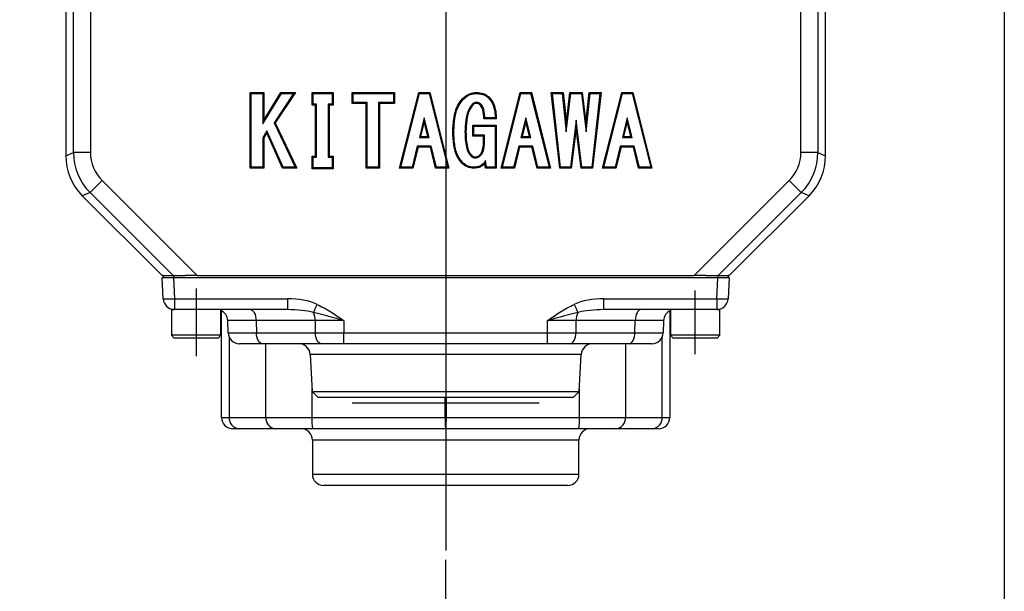
# Model space of a CAD drawing. Extents: x 3 to 990, y 3 to 724.
# Drawn here: x 154 to 327, y 257 to 358 of the extents above; entities that cross this region are included whole.
import ezdxf

# ---------------------------------------------------------------- set-up
doc = ezdxf.new("R2010")
doc.units = 0
doc.header["$LTSCALE"] = 1.666667
doc.linetypes.add('CENTERX2', pattern=[20.32, 12.7, -2.54, 2.54, -2.54])
doc.layers.get('0').update_dxf_attribs({"linetype": 'CONTINUOUS'})
doc.styles.add('SLDTEXTSTYLE0', font='TXT', dxfattribs={"width": 0.7, "bigfont": 'bigfont'})
doc.dimstyles.new('SLDDIMSTYLE0', dxfattribs={"dimtxt": 5.833333, "dimasz": 3.333333, "dimexe": 0, "dimexo": 0.0625, "dimgap": 1.458333, "dimtad": 3, "dimdec": 3, "dimrnd": 1e-09, "dimzin": 12, "dimtxsty": 'SLDTEXTSTYLE0', "dimblk1": 'OPEN30', "dimblk2": 'OPEN30', "dimsah": 1, "dimcen": 0.09, "dimazin": 3, "dimtfac": 1, "dimtdec": 3, "dimtofl": 0, "dimtmove": 0, "dimatfit": 3, "dimtolj": 1, "dimtzin": 12})

# ---------------------------------------------------------------- blocks, each defined once
blk = doc.blocks.new('_OPEN30')
at = {"color": 0, "linetype": 'BYBLOCK'}
for p, q in [((-1, 0.267949), (0, 0)), ((0, 0), (-1, -0.267949)), ((0, 0), (-1, 0))]:
    blk.add_line(p, q, dxfattribs=at)
blk = doc.blocks.new('_D_2')
at = {"color": 7, "linetype": 'CONTINUOUS'}
for p, q in [((130.22, 411.39), (130.22, 235.93)), ((228.72, 262.68), (228.72, 235.93)), ((130.22, 237.59), (228.72, 237.59))]:
    blk.add_line(p, q, dxfattribs=at)
at = {"color": 7, "linetype": 'CONTINUOUS', "xscale": 3.3333333333, "yscale": 3.3333333333, "rotation": 180}
blk.add_blockref('_OPEN30', (130.22, 237.59, -120.07), dxfattribs=at)
at = {"color": 7, "linetype": 'CONTINUOUS', "xscale": 3.3333333333, "yscale": 3.3333333333}
blk.add_blockref('_OPEN30', (228.72, 237.59, -120.07), dxfattribs=at)
at = {"color": 7, "linetype": 'CONTINUOUS', "insert": (172.68, 245.11), "char_height": 5.833, "attachment_point": 1, "style": 'SLDTEXTSTYLE0'}
blk.add_mtext('98.5', dxfattribs=at)
blk = doc.blocks.new('_D_3')
at = {"color": 7, "linetype": 'CONTINUOUS'}
for p, q in [((327.22, 411.39), (327.22, 235.93)), ((228.72, 262.68), (228.72, 235.93)), ((327.22, 237.59), (228.72, 237.59))]:
    blk.add_line(p, q, dxfattribs=at)
at = {"color": 7, "linetype": 'CONTINUOUS', "xscale": 3.3333333333, "yscale": 3.3333333333, "rotation": 180}
blk.add_blockref('_OPEN30', (228.72, 237.59, -120.07), dxfattribs=at)
at = {"color": 7, "linetype": 'CONTINUOUS', "xscale": 3.3333333333, "yscale": 3.3333333333}
blk.add_blockref('_OPEN30', (327.22, 237.59, -120.07), dxfattribs=at)
at = {"color": 7, "linetype": 'CONTINUOUS', "insert": (271.18, 245.11), "char_height": 5.833, "attachment_point": 1, "style": 'SLDTEXTSTYLE0'}
blk.add_mtext('98.5', dxfattribs=at)
blk = doc.blocks.new('SW_CENTERMARKSYMBOL_2')
at = {"color": 0, "linetype": 'CONTINUOUS'}
blk.add_line((0, -4), (0, -186.45), dxfattribs=at)

msp = doc.modelspace()

# ---------------------------------------------------------------- linework, layer by layer
at = {"color": 7, "linetype": 'CONTINUOUS'}
for p, q in [((161.724896, 390.993255), (161.724896, 333.942105)), ((295.716662, 333.942105), (295.716662, 390.993255)), ((194.251985, 345.074045), (194.428312, 344.897718)), ((194.251985, 345.074045), (196.639102, 345.074045)), ((194.251985, 331.738528), (194.251985, 345.074045)), ((194.428312, 344.897718), (196.462775, 344.897718)), ((194.428312, 331.914855), (194.428312, 344.897718)), ((196.639102, 345.074045), (196.462775, 344.897718)), ((196.462775, 344.897718), (196.462775, 339.577755)), ((196.462775, 339.577755), (199.762963, 344.897718)), ((196.639102, 345.074045), (196.639102, 340.196489)), ((196.639102, 340.196489), (199.664847, 345.074045)), ((201.912493, 344.897718), (198.472756, 339.739337)), ((202.242006, 345.074045), (198.674805, 339.724513)), ((199.664847, 345.074045), (199.762963, 344.897718)), ((199.664847, 345.074045), (202.242006, 345.074045)), ((199.762963, 344.897718), (201.912493, 344.897718)), ((202.242006, 345.074045), (201.912493, 344.897718)), ((205.153626, 345.074045), (205.329953, 344.897718)), ((205.153626, 342.843613), (205.153626, 345.074045)), ((205.153626, 345.074045), (208.894604, 345.074045)), ((205.329953, 343.01994), (205.329953, 344.897718)), ((205.329953, 344.897718), (208.718277, 344.897718)), ((208.894604, 345.074045), (208.718277, 344.897718)), ((208.718277, 344.897718), (208.718277, 343.01994)), ((208.894604, 345.074045), (208.894604, 342.843613)), ((212.21892, 345.074045), (212.395247, 344.897718)), ((212.21892, 343.156984), (212.21892, 345.074045)), ((212.21892, 345.074045), (219.725247, 345.074045)), ((212.395247, 343.333311), (212.395247, 344.897718)), ((212.395247, 344.897718), (219.54892, 344.897718)), ((219.725247, 345.074045), (219.54892, 344.897718)), ((219.54892, 344.897718), (219.54892, 343.333311)), ((219.725247, 345.074045), (219.725247, 343.156984)), ((220.597771, 331.738528), (223.967485, 345.074045)), ((220.824196, 331.914855), (224.104798, 344.897718)), ((223.967485, 345.074045), (224.104798, 344.897718)), ((223.967485, 345.074045), (225.931327, 345.074045)), ((224.104798, 344.897718), (225.794064, 344.897718)), ((225.931327, 345.074045), (225.794064, 344.897718)), ((225.794064, 344.897718), (229.079563, 331.914855)), ((225.931327, 345.074045), (229.30607, 331.738528)), ((231.702898, 344.000462), (231.828661, 343.876814)), ((234.079814, 345.074113), (234.081016, 344.897718)), ((236.372268, 344.261224), (236.247682, 344.136324)), ((238.493708, 331.738528), (241.863422, 345.074045)), ((238.720133, 331.914855), (242.000736, 344.897718)), ((241.863422, 345.074045), (242.000736, 344.897718)), ((241.863422, 345.074045), (243.827265, 345.074045)), ((242.000736, 344.897718), (243.690001, 344.897718)), ((243.827265, 345.074045), (243.690001, 344.897718)), ((243.690001, 344.897718), (246.9755, 331.914855)), ((243.827265, 345.074045), (247.202008, 331.738528)), ((247.341351, 345.074045), (247.538347, 344.897718)), ((247.341351, 345.074045), (249.445288, 345.074045)), ((248.822516, 331.738528), (247.341351, 345.074045)), ((247.538347, 344.897718), (249.286369, 344.897718)), ((248.980343, 331.914855), (247.538347, 344.897718)), ((249.445288, 345.074045), (249.286369, 344.897718)), ((249.286369, 344.897718), (249.989851, 338.142259)), ((249.445288, 345.074045), (250.002131, 339.726734)), ((249.989851, 338.142259), (250.799364, 344.897718)), ((250.002131, 339.726734), (250.642905, 345.074045)), ((250.642905, 345.074045), (250.799364, 344.897718)), ((250.642905, 345.074045), (252.813968, 345.074045)), ((250.799364, 344.897718), (252.657556, 344.897718)), ((252.813968, 345.074045), (252.657556, 344.897718)), ((252.657556, 344.897718), (253.469108, 338.142259)), ((252.813968, 345.074045), (253.456355, 339.726738)), ((253.456355, 339.726738), (254.011584, 345.074045)), ((253.469108, 338.142259), (254.17055, 344.897718)), ((254.011584, 345.074045), (254.17055, 344.897718)), ((254.011584, 345.074045), (256.120539, 345.074045)), ((254.17055, 344.897718), (255.923469, 344.897718)), ((255.923469, 344.897718), (254.476576, 331.914855)), ((256.120539, 345.074045), (254.634344, 331.738528)), ((256.120539, 345.074045), (255.923469, 344.897718)), ((256.389646, 331.738528), (259.75936, 345.074045)), ((256.616071, 331.914855), (259.896673, 344.897718)), ((259.75936, 345.074045), (259.896673, 344.897718)), ((259.75936, 345.074045), (261.723202, 345.074045)), ((259.896673, 344.897718), (261.585939, 344.897718)), ((261.723202, 345.074045), (261.585939, 344.897718)), ((261.585939, 344.897718), (264.871438, 331.914855)), ((261.723202, 345.074045), (265.097945, 331.738528)), ((205.153626, 342.843613), (205.329953, 343.01994)), ((205.795057, 342.843613), (205.153626, 342.843613)), ((205.971384, 343.01994), (205.329953, 343.01994)), ((205.795057, 342.843613), (205.971384, 343.01994)), ((205.795057, 333.848997), (205.795057, 342.843613)), ((205.971384, 333.67267), (205.971384, 343.01994)), ((208.005847, 343.01994), (208.005847, 333.67267)), ((208.182174, 342.843613), (208.005847, 343.01994)), ((208.718277, 343.01994), (208.005847, 343.01994)), ((208.182174, 342.843613), (208.182174, 333.848997)), ((208.894604, 342.843613), (208.182174, 342.843613)), ((208.894604, 342.843613), (208.718277, 343.01994)), ((212.21892, 343.156984), (212.395247, 343.333311)), ((214.676924, 343.156984), (212.21892, 343.156984)), ((214.853251, 343.333311), (212.395247, 343.333311)), ((214.676924, 343.156984), (214.853251, 343.333311)), ((214.676924, 331.738528), (214.676924, 343.156984)), ((214.853251, 331.914855), (214.853251, 343.333311)), ((219.54892, 343.333311), (216.887714, 343.333311)), ((216.887714, 343.333311), (216.887714, 331.914855)), ((217.064041, 343.156984), (216.887714, 343.333311)), ((219.725247, 343.156984), (217.064041, 343.156984)), ((217.064041, 343.156984), (217.064041, 331.738528)), ((219.725247, 343.156984), (219.54892, 343.333311)), ((224.949924, 340.611594), (224.085212, 337.17606)), ((225.820994, 337.17606), (224.949924, 340.611594)), ((224.95055, 339.891678), (224.949924, 340.611594)), ((235.448139, 340.449262), (235.616044, 340.625589)), ((237.624722, 340.449262), (235.448139, 340.449262)), ((237.444857, 340.625589), (235.616044, 340.625589)), ((237.624722, 340.449262), (237.444857, 340.625589)), ((242.845862, 340.611594), (241.98115, 337.17606)), ((243.716932, 337.17606), (242.845862, 340.611594)), ((242.846488, 339.891678), (242.845862, 340.611594)), ((260.741799, 340.611594), (259.877088, 337.17606)), ((261.612869, 337.17606), (260.741799, 340.611594)), ((260.742426, 339.891678), (260.741799, 340.611594)), ((196.639102, 340.196489), (196.462775, 339.577755)), ((198.674805, 339.724513), (198.472756, 339.739337)), ((198.472756, 339.739337), (202.172003, 331.914855)), ((198.674805, 339.724513), (202.450407, 331.738528)), ((224.95055, 339.891678), (224.31142, 337.352387)), ((225.59438, 337.352387), (224.95055, 339.891678)), ((233.488493, 339.298715), (233.66482, 339.122388)), ((233.488493, 339.298715), (237.621184, 339.298715)), ((233.488493, 337.381654), (233.488493, 339.298715)), ((233.66482, 339.122388), (237.444857, 339.122388)), ((233.66482, 337.557981), (233.66482, 339.122388)), ((237.621184, 339.298715), (237.444857, 339.122388)), ((237.444857, 339.122388), (237.444857, 331.914855)), ((237.621184, 339.298715), (237.621184, 331.738528)), ((242.846488, 339.891678), (242.207357, 337.352387)), ((243.490318, 337.352387), (242.846488, 339.891678)), ((250.002131, 339.726734), (249.989851, 338.142259)), ((251.72846, 340.180662), (250.711228, 331.914855)), ((251.72846, 338.737057), (250.867186, 331.738528)), ((252.745691, 331.914855), (251.72846, 340.180662)), ((251.72846, 338.737057), (251.72846, 340.180662)), ((252.589734, 331.738528), (251.72846, 338.737057)), ((253.456355, 339.726738), (253.469108, 338.142259)), ((260.742426, 339.891678), (260.103295, 337.352387)), ((261.386256, 337.352387), (260.742426, 339.891678)), ((197.204583, 338.356098), (196.462775, 337.078132)), ((196.462775, 337.078132), (196.462775, 331.914855)), ((196.639102, 337.030665), (196.462775, 337.078132)), ((197.183757, 337.968981), (196.639102, 337.030665)), ((196.639102, 337.030665), (196.639102, 331.738528)), ((197.183757, 337.968981), (197.204583, 338.356098)), ((199.954426, 331.738528), (197.183757, 337.968981)), ((200.06899, 331.914855), (197.204583, 338.356098)), ((224.31142, 337.352387), (224.085212, 337.17606)), ((224.085212, 337.17606), (225.820994, 337.17606)), ((224.31142, 337.352387), (225.59438, 337.352387)), ((225.59438, 337.352387), (225.820994, 337.17606)), ((233.488493, 337.381654), (233.66482, 337.557981)), ((235.390753, 337.381654), (233.488493, 337.381654)), ((235.56708, 337.557981), (233.66482, 337.557981)), ((235.390753, 337.381654), (235.56708, 337.557981)), ((235.390753, 336.501377), (235.390753, 337.381654)), ((235.56708, 336.500354), (235.56708, 337.557981)), ((242.207357, 337.352387), (241.98115, 337.17606)), ((241.98115, 337.17606), (243.716932, 337.17606)), ((242.207357, 337.352387), (243.490318, 337.352387)), ((243.490318, 337.352387), (243.716932, 337.17606)), ((260.103295, 337.352387), (259.877088, 337.17606)), ((259.877088, 337.17606), (261.612869, 337.17606)), ((260.103295, 337.352387), (261.386256, 337.352387)), ((261.386256, 337.352387), (261.612869, 337.17606)), ((223.720429, 335.611654), (222.812143, 331.914855)), ((223.858677, 335.435327), (222.950391, 331.738528)), ((223.858677, 335.435327), (223.720429, 335.611654)), ((226.175985, 335.611654), (223.720429, 335.611654)), ((226.037736, 335.435327), (223.858677, 335.435327)), ((226.037736, 335.435327), (226.175985, 335.611654)), ((226.946022, 331.738528), (226.037736, 335.435327)), ((227.084271, 331.914855), (226.175985, 335.611654)), ((241.616367, 335.611654), (240.70808, 331.914855)), ((241.754615, 335.435327), (240.846329, 331.738528)), ((244.071922, 335.611654), (241.616367, 335.611654)), ((241.754615, 335.435327), (241.616367, 335.611654)), ((243.933674, 335.435327), (241.754615, 335.435327)), ((243.933674, 335.435327), (244.071922, 335.611654)), ((244.84196, 331.738528), (243.933674, 335.435327)), ((244.980208, 331.914855), (244.071922, 335.611654)), ((259.512304, 335.611654), (258.604018, 331.914855)), ((259.650553, 335.435327), (258.742266, 331.738528)), ((259.650553, 335.435327), (259.512304, 335.611654)), ((261.96786, 335.611654), (259.512304, 335.611654)), ((261.829611, 335.435327), (259.650553, 335.435327)), ((261.829611, 335.435327), (261.96786, 335.611654)), ((262.737898, 331.738528), (261.829611, 335.435327)), ((262.876146, 331.914855), (261.96786, 335.611654)), ((161.729007, 333.942105), (161.724896, 333.942105)), ((205.153626, 333.848997), (205.329953, 333.67267)), ((205.153626, 331.618566), (205.153626, 333.848997)), ((205.153626, 333.848997), (205.795057, 333.848997)), ((205.329953, 331.794893), (205.329953, 333.67267)), ((205.329953, 333.67267), (205.971384, 333.67267)), ((205.795057, 333.848997), (205.971384, 333.67267)), ((208.182174, 333.848997), (208.005847, 333.67267)), ((208.005847, 333.67267), (208.718277, 333.67267)), ((208.182174, 333.848997), (208.894604, 333.848997)), ((208.894604, 333.848997), (208.718277, 333.67267)), ((208.718277, 333.67267), (208.718277, 331.794893)), ((208.894604, 333.848997), (208.894604, 331.618566)), ((295.716662, 333.942105), (295.71255, 333.942105)), ((194.251985, 331.738528), (194.428312, 331.914855)), ((196.639102, 331.738528), (194.251985, 331.738528)), ((196.462775, 331.914855), (194.428312, 331.914855)), ((196.639102, 331.738528), (196.462775, 331.914855)), ((199.954426, 331.738528), (200.06899, 331.914855)), ((202.450407, 331.738528), (199.954426, 331.738528)), ((202.172003, 331.914855), (200.06899, 331.914855)), ((202.450407, 331.738528), (202.172003, 331.914855)), ((205.153626, 331.618566), (205.329953, 331.794893)), ((208.894604, 331.618566), (205.153626, 331.618566)), ((208.718277, 331.794893), (205.329953, 331.794893)), ((208.894604, 331.618566), (208.718277, 331.794893)), ((214.676924, 331.738528), (214.853251, 331.914855)), ((217.064041, 331.738528), (214.676924, 331.738528)), ((216.887714, 331.914855), (214.853251, 331.914855)), ((217.064041, 331.738528), (216.887714, 331.914855)), ((220.597771, 331.738528), (220.824196, 331.914855)), ((222.950391, 331.738528), (220.597771, 331.738528)), ((222.812143, 331.914855), (220.824196, 331.914855)), ((222.950391, 331.738528), (222.812143, 331.914855)), ((226.946022, 331.738528), (227.084271, 331.914855)), ((229.30607, 331.738528), (226.946022, 331.738528)), ((229.079563, 331.914855), (227.084271, 331.914855)), ((229.30607, 331.738528), (229.079563, 331.914855)), ((231.573944, 332.630147), (231.698906, 332.754591)), ((233.692848, 331.738461), (233.69175, 331.914855)), ((235.735267, 331.738528), (235.637744, 332.596728)), ((235.735267, 331.738528), (235.892692, 331.914855)), ((237.621184, 331.738528), (235.735267, 331.738528)), ((235.892692, 331.914855), (235.75804, 333.099789)), ((237.444857, 331.914855), (235.892692, 331.914855)), ((237.621184, 331.738528), (237.444857, 331.914855)), ((238.493708, 331.738528), (238.720133, 331.914855)), ((240.846329, 331.738528), (238.493708, 331.738528)), ((240.70808, 331.914855), (238.720133, 331.914855)), ((240.846329, 331.738528), (240.70808, 331.914855)), ((244.84196, 331.738528), (244.980208, 331.914855)), ((247.202008, 331.738528), (244.84196, 331.738528)), ((246.9755, 331.914855), (244.980208, 331.914855)), ((247.202008, 331.738528), (246.9755, 331.914855)), ((248.822516, 331.738528), (248.980343, 331.914855)), ((250.867186, 331.738528), (248.822516, 331.738528)), ((250.711228, 331.914855), (248.980343, 331.914855)), ((250.867186, 331.738528), (250.711228, 331.914855)), ((252.589734, 331.738528), (252.745691, 331.914855)), ((254.634344, 331.738528), (252.589734, 331.738528)), ((254.476576, 331.914855), (252.745691, 331.914855)), ((254.634344, 331.738528), (254.476576, 331.914855)), ((256.389646, 331.738528), (256.616071, 331.914855)), ((258.742266, 331.738528), (256.389646, 331.738528)), ((258.604018, 331.914855), (256.616071, 331.914855)), ((258.742266, 331.738528), (258.604018, 331.914855)), ((262.737898, 331.738528), (262.876146, 331.914855)), ((265.097945, 331.738528), (262.737898, 331.738528)), ((264.871438, 331.914855), (262.876146, 331.914855)), ((265.097945, 331.738528), (264.871438, 331.914855)), ((164.651018, 326.87782), (164.653925, 326.880727)), ((164.651018, 326.87782), (178.726601, 312.802237)), ((278.714956, 312.802237), (292.790539, 326.87782)), ((292.787632, 326.880727), (292.790539, 326.87782)), ((178.926371, 312.802237), (178.732416, 312.802237)), ((179.101381, 312.802237), (178.741713, 312.402786)), ((179.101381, 312.802237), (179.098055, 312.798543)), ((180.740471, 312.802237), (180.659426, 312.802237)), ((180.740471, 312.802237), (182.845691, 312.802237)), ((184.896252, 312.802237), (182.845691, 312.802237)), ((184.896252, 312.802237), (272.545305, 312.802237)), ((274.595867, 312.802237), (272.545305, 312.802237)), ((274.595867, 312.802237), (276.701087, 312.802237)), ((276.782131, 312.802237), (276.701087, 312.802237)), ((278.343503, 312.798543), (278.340176, 312.802237)), ((278.340176, 312.802237), (278.699844, 312.402786)), ((278.709142, 312.802237), (278.515186, 312.802237)), ((178.935896, 308.697565), (178.741713, 312.402786)), ((276.701087, 312.409065), (180.740471, 312.409065)), ((278.699844, 312.402786), (278.505662, 308.697565)), ((180.360779, 306.802237), (180.360779, 302.302237)), ((180.933155, 306.802237), (180.360779, 306.802237)), ((182.691748, 306.802237), (180.933155, 306.802237)), ((186.749809, 306.802237), (182.691748, 306.802237)), ((200.836406, 306.802237), (186.749809, 306.802237)), ((189.080779, 302.302237), (189.080779, 306.802237)), ((189.220779, 287.802237), (189.220779, 306.572134)), ((270.691748, 306.802237), (256.605152, 306.802237)), ((268.220779, 306.572134), (268.220779, 287.802237)), ((268.360779, 306.802237), (268.360779, 302.302237)), ((274.749809, 306.802237), (270.691748, 306.802237)), ((276.508403, 306.802237), (274.749809, 306.802237)), ((277.080779, 306.802237), (276.508403, 306.802237)), ((277.080779, 302.302237), (277.080779, 306.802237)), ((190.362899, 302.732438), (190.288183, 304.872036)), ((267.153375, 304.872036), (267.078658, 302.732438)), ((180.360779, 302.302237), (180.860779, 301.802237)), ((189.080779, 302.302237), (180.360779, 302.302237)), ((188.580779, 301.802237), (189.080779, 302.302237)), ((268.360779, 302.302237), (268.860779, 301.802237)), ((277.080779, 302.302237), (268.360779, 302.302237)), ((276.580779, 301.802237), (277.080779, 302.302237)), ((188.580779, 301.802237), (180.860779, 301.802237)), ((196.359244, 300.802237), (192.361681, 300.802237)), ((206.762782, 300.802237), (196.359244, 300.802237)), ((210.760346, 300.802237), (206.762782, 300.802237)), ((246.681212, 300.802237), (210.760346, 300.802237)), ((250.678775, 300.802237), (246.681212, 300.802237)), ((261.082313, 300.802237), (250.678775, 300.802237)), ((265.079877, 300.802237), (261.082313, 300.802237)), ((276.580779, 301.802237), (268.860779, 301.802237)), ((204.822235, 298.906909), (205.165473, 292.357544)), ((252.276085, 292.357544), (252.619323, 298.906909)), ((205.165473, 292.357544), (206.220779, 291.302237)), ((205.165473, 292.357544), (252.276085, 292.357544)), ((251.220779, 291.302237), (252.276085, 292.357544)), ((251.220779, 291.302237), (206.220779, 291.302237)), ((245.220779, 290.302237), (245.209771, 290.302237)), ((192.292576, 285.802237), (191.220779, 285.802237)), ((198.738051, 285.802237), (192.292576, 285.802237)), ((205.247567, 285.802237), (198.738051, 285.802237)), ((228.720779, 285.802237), (205.247567, 285.802237)), ((252.193991, 285.802237), (228.720779, 285.802237)), ((258.703506, 285.802237), (252.193991, 285.802237)), ((265.148982, 285.802237), (258.703506, 285.802237)), ((266.220779, 285.802237), (265.148982, 285.802237)), ((205.220779, 283.802237), (205.220779, 277.802237)), ((252.220779, 277.802237), (252.220779, 283.802237)), ((250.220779, 275.802237), (207.220779, 275.802237))]:
    msp.add_line(p, q, dxfattribs=at)
at = {"color": 8, "linetype": 'CONTINUOUS'}
for p, q in [((161.729007, 390.996289), (161.729007, 333.942105)), ((163.091609, 334.506513), (163.091609, 391.501309)), ((294.349948, 391.501309), (294.349948, 334.506513)), ((295.71255, 333.942105), (295.71255, 390.996289)), ((166.087498, 385.617071), (166.087498, 334.506513)), ((291.354059, 334.506513), (291.354059, 385.617071)), ((229.985101, 338.124071), (230.16143, 338.123518)), ((161.729007, 333.942105), (163.091609, 334.506513)), ((166.087498, 334.506513), (163.091609, 334.506513)), ((294.349948, 334.506513), (291.354059, 334.506513)), ((294.349948, 334.506513), (295.71255, 333.942105)), ((166.016528, 327.445136), (168.134941, 329.563549)), ((168.134941, 329.563549), (184.896252, 312.802237)), ((272.545305, 312.802237), (289.306617, 329.563549)), ((289.306617, 329.563549), (291.42503, 327.445136)), ((166.016528, 327.445136), (164.653925, 326.880727)), ((164.653925, 326.880727), (178.732416, 312.802237)), ((180.659426, 312.802237), (166.016528, 327.445136)), ((291.42503, 327.445136), (276.782131, 312.802237)), ((278.709142, 312.802237), (292.787632, 326.880727)), ((292.787632, 326.880727), (291.42503, 327.445136)), ((180.740471, 312.802237), (180.740471, 312.409065)), ((276.701087, 312.802237), (276.701087, 312.409065)), ((180.740471, 312.409065), (180.933155, 308.732438)), ((276.508403, 308.732438), (276.701087, 312.409065)), ((180.933155, 308.732438), (200.836406, 308.732438)), ((180.933155, 308.732438), (180.933155, 306.802237)), ((200.836406, 308.732438), (200.836406, 306.802237)), ((256.605152, 308.732438), (276.508403, 308.732438)), ((256.605152, 306.802237), (256.605152, 308.732438)), ((276.508403, 308.732438), (276.508403, 306.802237)), ((205.743371, 304.872036), (195.285137, 304.872036)), ((195.285137, 304.872036), (195.359853, 302.732438)), ((205.763392, 302.732438), (205.743371, 304.872036)), ((210.740325, 304.872036), (210.760346, 302.732438)), ((246.681212, 302.732438), (246.701232, 304.872036)), ((251.698186, 304.872036), (251.678166, 302.732438)), ((262.156421, 304.872036), (251.698186, 304.872036)), ((262.081704, 302.732438), (262.156421, 304.872036)), ((195.359853, 302.732438), (205.763392, 302.732438)), ((210.760346, 302.732438), (246.681212, 302.732438)), ((210.760346, 300.802237), (210.760346, 302.732438)), ((246.681212, 300.802237), (246.681212, 302.732438)), ((251.678166, 302.732438), (262.081704, 302.732438)), ((190.560525, 301.932849), (190.560525, 287.802237)), ((197.006, 287.802237), (197.006, 300.802237)), ((260.435557, 300.802237), (260.435557, 287.802237)), ((266.881033, 287.802237), (266.881033, 301.932849)), ((252.619323, 298.906909), (204.822235, 298.906909)), ((205.142895, 292.788353), (205.142895, 287.802237)), ((252.298663, 287.802237), (252.298663, 292.788353)), ((228.616107, 287.802237), (228.616107, 291.302237)), ((228.825451, 291.302237), (228.825451, 287.802237)), ((189.220779, 287.802237), (190.560525, 287.802237)), ((190.560525, 287.802237), (197.006, 287.802237)), ((197.006, 287.802237), (205.142895, 287.802237)), ((205.142895, 287.802237), (228.616107, 287.802237)), ((228.825451, 287.802237), (228.616107, 287.802237)), ((228.825451, 287.802237), (252.298663, 287.802237)), ((252.298663, 287.802237), (260.435557, 287.802237)), ((260.435557, 287.802237), (266.881033, 287.802237)), ((266.881033, 287.802237), (268.220779, 287.802237)), ((252.220779, 283.802237), (205.220779, 283.802237)), ((205.220779, 277.802237), (252.220779, 277.802237))]:
    msp.add_line(p, q, dxfattribs=at)
at = {"color": 7, "linetype": 'CENTERX2'}
for p, q in [((184.720779, 310.548448), (184.720779, 298.602209)), ((272.720779, 298.960596), (272.720779, 310.190061))]:
    msp.add_line(p, q, dxfattribs=at)
at = {"color": 7, "linetype": 'CONTINUOUS', "flags": 128}
for points in [[(233.582814, 342.945473), (233.540206, 342.988856), (233.499689, 343.030105), (233.45917, 343.071352)], [(234.081959, 343.173869), (234.081626, 343.234721), (234.081016, 343.350448)], [(234.880091, 342.818257), (234.913639, 342.851007), (234.960039, 342.896302), (235.006439, 342.941597)], [(233.194722, 334.140052), (233.158325, 334.10371), (233.114114, 334.059565), (233.069904, 334.01542)], [(233.891967, 333.719788), (233.890919, 333.677651), (233.889443, 333.617828), (233.887607, 333.542915)], [(234.820169, 334.142804), (234.865884, 334.100578), (234.95013, 334.022765)]]:
    msp.add_lwpolyline(points, dxfattribs=at)
at = {"color": 8, "linetype": 'CONTINUOUS', "flags": 128}
for points in [[(232.301226, 338.124133), (232.260668, 338.123991), (232.202478, 338.123789), (232.124895, 338.123518)], [(235.390753, 336.501377), (235.4701, 336.500917), (235.56708, 336.500354)], [(194.285746, 306.802237), (194.476555, 306.765492), (194.660353, 306.656605), (194.830385, 306.479578), (194.980405, 306.240917), (195.104898, 305.94939), (195.199292, 305.615711), (195.260116, 305.252139), (195.285137, 304.872036)], [(263.155811, 306.802237), (262.965002, 306.765492), (262.781205, 306.656605), (262.611172, 306.479578), (262.461153, 306.240917), (262.336659, 305.94939), (262.242266, 305.615711), (262.181441, 305.252139), (262.156421, 304.872036)], [(196.359244, 300.802237), (196.168435, 300.838983), (195.984638, 300.94787), (195.814605, 301.124896), (195.664586, 301.363558), (195.540092, 301.655084), (195.445699, 301.988764), (195.384874, 302.352335), (195.359853, 302.732438)], [(206.762782, 300.802237), (206.571973, 300.838983), (206.388176, 300.94787), (206.218143, 301.124896), (206.068124, 301.363558), (205.94363, 301.655084), (205.849237, 301.988764), (205.788412, 302.352335), (205.763392, 302.732438)], [(250.678775, 300.802237), (250.869584, 300.838983), (251.053382, 300.94787), (251.223414, 301.124896), (251.373434, 301.363558), (251.497927, 301.655084), (251.592321, 301.988764), (251.653145, 302.352335), (251.678166, 302.732438)], [(261.082313, 300.802237), (261.273122, 300.838983), (261.45692, 300.94787), (261.626952, 301.124896), (261.776972, 301.363558), (261.901465, 301.655084), (261.995859, 301.988764), (262.056683, 302.352335), (262.081704, 302.732438)]]:
    msp.add_lwpolyline(points, dxfattribs=at)
at = {"color": 8, "linetype": 'CONTINUOUS'}
for centre, radius, start, end in [((179.684225, 323.050335), 14.372265, 267.01539779, 274.98521205), ((126.46312, 343.669757), 87.339508, 334.66943223, 335.70323069), ((330.978437, 343.669757), 87.339508, 204.29676931, 205.33056777), ((277.757333, 323.050335), 14.372265, 265.01478795, 272.98460221), ((202.649434, 304.895957), 3.09403, 359.5570309, 27.03727961), ((254.792123, 304.895957), 3.09403, 152.96272039, 180.4429691), ((192.436913, 287.677237), 1.880547, 176.18873895, 265.59805035), ((198.882389, 287.677237), 1.880547, 176.18873895, 265.59805035), ((214.77506, 287.303607), 9.645063, 177.0366017, 188.9551905), ((238.248272, 287.303607), 9.645063, 177.0366017, 188.9551905), ((219.193285, 287.303607), 9.645063, 351.0448095, 2.9633983), ((242.666498, 287.303607), 9.645063, 351.0448095, 2.9633983), ((258.559169, 287.677237), 1.880547, 274.40194965, 3.81126105), ((265.004644, 287.677237), 1.880547, 274.40194965, 3.81126105)]:
    msp.add_arc(centre, radius, start, end, dxfattribs=at)
at = {"color": 7, "linetype": 'CONTINUOUS'}
for centre, start, end in [((180.933155, 308.802237), 183, 270), ((276.508403, 308.802237), 270, 357), ((188.289401, 304.802237), 2, 66.69106189), ((269.152156, 304.802237), 113.30893811, 178), ((192.361681, 302.802237), 182, 270), ((265.079877, 302.802237), 270, 358), ((202.824976, 298.802237), 3, 90), ((254.616582, 298.802237), 90, 177), ((191.220779, 287.802237), 180, 270), ((266.220779, 287.802237), 270, 0), ((203.220779, 283.802237), 0, 90), ((254.220779, 283.802237), 90, 180), ((207.220779, 277.802237), 180, 270), ((250.220779, 277.802237), 270, 0)]:
    msp.add_arc(centre, 2, start, end, dxfattribs=at)
for centre, major_axis, start_param, end_param in [((171.734502, 333.950057), (9.244743, 3.829298), 2.7494611705, 3.5337241367), ((285.707055, 333.950057), (9.244743, -3.829298), 5.8910538241, 6.6753167903)]:
    msp.add_ellipse(centre, major_axis=major_axis, ratio=0.9993565944, start_param=start_param, end_param=end_param, dxfattribs=at)
at = {"color": 8, "linetype": 'CONTINUOUS'}
for centre, major_axis, ratio, start_param, end_param in [((173.097104, 334.514466), (9.244743, 3.829298), 0.9993565944, 2.7494611705, 3.5337241367), ((173.097104, 334.514466), (-6.477553, -2.68309), 0.9983949659, 5.8910538241, 6.6753167903), ((284.344453, 334.514466), (6.477553, -2.68309), 0.9983949659, 5.8910538241, 6.6753167903), ((284.344453, 334.514466), (9.244743, -3.829298), 0.9993565944, 5.8910538241, 6.6753167903), ((200.594468, 304.732438), (8.003253, 0.161096), 0.4993912593, 0.8079080137, 1.5305114595), ((256.84709, 304.732438), (8.003253, -0.161096), 0.4993912593, 1.6110811941, 2.3336846399), ((200.594468, 304.802237), (7.004147, 0.075208), 0.2853431663, 0.8105801437, 1.5331835895), ((256.84709, 304.802237), (7.004147, -0.075208), 0.2853431663, 1.6084090641, 2.3310125099), ((200.296716, 304.802237), (10.008533, -0.069806), 0.0040219662, 2.0952669863, 3.1417611965), ((210.744244, 304.802237), (10.000613, -0.018719), 0.0069787143, 1.5712012304, 2.0944735583), ((246.697313, 304.802237), (10.000613, 0.018719), 0.0069787143, 1.0471190953, 1.5703914232), ((257.144842, 304.802237), (10.008533, 0.069806), 0.0040219662, 6.2830167643, 7.3295109745), ((200.366557, 302.802237), (10.003658, 0.069794), 0.0040258869, 3.1417051251, 4.1881993353), ((210.762958, 302.802237), (10.000263, 0.01871), 0.0069792031, 4.1888423585, 4.7121146864), ((246.678599, 302.802237), (10.000263, -0.01871), 0.0069792031, 4.7126632744, 5.2359356023), ((257.075, 302.802237), (10.003658, -0.069794), 0.0040258869, 5.2365786255, 6.2830728357)]:
    msp.add_ellipse(centre, major_axis=major_axis, ratio=ratio, start_param=start_param, end_param=end_param, dxfattribs=at)
at = {"color": 7, "linetype": 'CONTINUOUS'}
for points, knots in [([(229.985101, 338.124071), (230.015538, 339.010966), (230.061407, 340.347558), (230.505674, 342.092934), (231.009968, 343.207835), (231.509692, 343.779458), (231.702898, 344.000462)], [0, 0, 0, 0, 0.4231037775, 0.6376369716, 0.8599012421, 1, 1, 1, 1]), ([(230.16143, 338.123518), (230.196858, 339.017517), (230.261129, 340.6393), (230.83589, 342.662063), (231.564497, 343.553583), (231.828661, 343.876814)], [0, 0, 0, 0, 0.4391536008, 0.7966584581, 1, 1, 1, 1]), ([(231.702898, 344.000462), (231.863555, 344.148295), (232.322416, 344.570528), (233.14069, 345.00081), (233.813538, 345.053329), (234.079814, 345.074113)], [0, 0, 0, 0, 0.2455931323, 0.7014470916, 1, 1, 1, 1]), ([(231.828661, 343.876814), (231.993746, 344.027785), (232.429093, 344.425913), (233.205156, 344.829014), (233.82679, 344.877776), (234.081016, 344.897718)], [0, 0, 0, 0, 0.2652582811, 0.6995173718, 1, 1, 1, 1]), ([(234.079814, 345.074113), (234.298013, 345.066517), (234.911792, 345.045149), (235.741014, 344.798947), (236.208295, 344.400902), (236.372268, 344.261224)], [0, 0, 0, 0, 0.2636407713, 0.7416039069, 1, 1, 1, 1]), ([(234.081016, 344.897718), (234.304185, 344.889524), (234.896326, 344.867784), (235.676338, 344.626494), (236.102952, 344.260491), (236.247682, 344.136324)], [0, 0, 0, 0, 0.2855342744, 0.7576152398, 1, 1, 1, 1]), ([(236.247682, 344.136324), (236.53042, 343.776739), (237.161442, 342.974205), (237.41337, 341.688861), (237.437342, 340.879366), (237.444857, 340.625589)], [0, 0, 0, 0, 0.3578635899, 0.79869042167, 1, 1, 1, 1]), ([(236.372268, 344.261224), (236.65222, 343.911895), (237.237801, 343.181195), (237.5839, 341.816533), (237.611525, 340.891276), (237.624722, 340.449262)], [0, 0, 0, 0, 0.3235931412, 0.6768670746, 1, 1, 1, 1]), ([(233.45917, 343.071352), (233.217633, 342.755381), (232.574211, 341.913679), (232.193013, 340.156436), (232.147999, 338.813034), (232.124895, 338.123518)], [0, 0, 0, 0, 0.2263271841, 0.6029042838, 1, 1, 1, 1]), ([(233.582814, 342.945473), (233.355161, 342.646787), (232.739964, 341.839632), (232.368972, 340.129648), (232.324428, 338.810995), (232.301226, 338.124133)], [0, 0, 0, 0, 0.2196312197, 0.5935203998, 1, 1, 1, 1]), ([(234.081016, 343.350448), (233.965449, 343.336699), (233.745358, 343.310516), (233.556997, 343.160821), (233.470047, 343.0813), (233.45917, 343.071352)], [0, 0, 0, 0, 0.4916965187, 0.9364144921, 1, 1, 1, 1]), ([(234.081959, 343.173869), (234.008725, 343.1672), (233.847353, 343.152503), (233.687397, 343.041128), (233.602975, 342.963913), (233.582814, 342.945473)], [0, 0, 0, 0, 0.3874257694, 0.8537026937, 1, 1, 1, 1]), ([(235.006439, 342.941597), (234.932771, 343.008437), (234.748301, 343.175809), (234.424462, 343.329387), (234.177777, 343.344514), (234.081016, 343.350448)], [0, 0, 0, 0, 0.2877839928, 0.720635132, 1, 1, 1, 1]), ([(234.880091, 342.818257), (234.819147, 342.873931), (234.664078, 343.015591), (234.387318, 343.154086), (234.170663, 343.168122), (234.081959, 343.173869)], [0, 0, 0, 0, 0.2766134732, 0.7038247455, 1, 1, 1, 1]), ([(235.448139, 340.449262), (235.43905, 340.661984), (235.420396, 341.098541), (235.330534, 341.772303), (235.198948, 342.387442), (234.965562, 342.702775), (234.880091, 342.818257)], [0, 0, 0, 0, 0.2574808667, 0.528415908, 0.827295575, 1, 1, 1, 1]), ([(235.616044, 340.625589), (235.605129, 340.838289), (235.58329, 341.263892), (235.479888, 341.931198), (235.330147, 342.528821), (235.089781, 342.835323), (235.006439, 342.941597)], [0, 0, 0, 0, 0.2617314228, 0.5237144398, 0.8348569757, 1, 1, 1, 1]), ([(231.573944, 332.630147), (231.297848, 332.976472), (230.560571, 333.901283), (230.067492, 335.849593), (230.013033, 337.352983), (229.985101, 338.124071)], [0, 0, 0, 0, 0.2257751886, 0.6029008691, 1, 1, 1, 1]), ([(231.698906, 332.754591), (231.417968, 333.113442), (230.683589, 334.051483), (230.236981, 335.962275), (230.186493, 337.406555), (230.16143, 338.123518)], [0, 0, 0, 0, 0.237808734, 0.6216364286, 1, 1, 1, 1]), ([(232.124895, 338.123518), (232.132468, 337.675958), (232.148055, 336.754821), (232.328009, 335.514905), (232.63247, 334.55476), (232.957012, 334.154613), (233.069904, 334.01542)], [0, 0, 0, 0, 0.3120367602, 0.6422124397, 0.8755424701, 1, 1, 1, 1]), ([(232.301226, 338.124133), (232.308647, 337.676936), (232.323588, 336.776564), (232.499029, 335.575514), (232.780875, 334.657184), (233.087209, 334.274397), (233.194722, 334.140052)], [0, 0, 0, 0, 0.3220294835, 0.6483634578, 0.8765879966, 1, 1, 1, 1]), ([(234.820169, 334.142804), (234.936518, 334.325262), (235.264737, 334.839972), (235.369626, 335.682055), (235.385211, 336.286476), (235.390753, 336.501377)], [0, 0, 0, 0, 0.2613930552, 0.7373892021, 1, 1, 1, 1]), ([(234.95013, 334.022765), (235.071441, 334.207198), (235.411586, 334.724336), (235.542115, 335.607523), (235.560102, 336.250808), (235.56708, 336.500354)], [0, 0, 0, 0, 0.25334268061, 0.71035275541, 1, 1, 1, 1]), ([(233.069904, 334.01542), (233.166394, 333.925228), (233.360438, 333.743849), (233.644815, 333.568943), (233.833262, 333.548741), (233.887607, 333.542915)], [0, 0, 0, 0, 0.41309664689, 0.83074751212, 1, 1, 1, 1]), ([(233.194722, 334.140052), (233.292738, 334.049503), (233.442801, 333.910872), (233.677276, 333.754167), (233.82011, 333.731295), (233.891967, 333.719788)], [0, 0, 0, 0, 0.4834221996, 0.7401176202, 1, 1, 1, 1]), ([(233.887607, 333.542915), (234.042514, 333.557718), (234.377759, 333.589754), (234.7241, 333.814035), (234.90277, 333.979029), (234.95013, 334.022765)], [0, 0, 0, 0, 0.3869875388, 0.8375066741, 1, 1, 1, 1]), ([(233.891967, 333.719788), (234.042718, 333.736388), (234.35089, 333.770324), (234.643718, 333.98046), (234.789243, 334.114351), (234.820169, 334.142804)], [0, 0, 0, 0, 0.4299148963, 0.8788495116, 1, 1, 1, 1]), ([(233.692848, 331.738461), (233.30023, 331.77895), (232.710272, 331.839791), (232.012884, 332.227121), (231.721228, 332.494914), (231.573944, 332.630147)], [0, 0, 0, 0, 0.4961836666, 0.7455775727, 1, 1, 1, 1]), ([(233.69175, 331.914855), (233.331353, 331.950585), (232.635987, 332.019523), (232.005766, 332.456294), (231.733502, 332.720961), (231.698906, 332.754591)], [0, 0, 0, 0, 0.4843226857, 0.9344751975, 1, 1, 1, 1]), ([(235.75804, 333.099789), (235.582288, 332.836904), (235.275828, 332.378509), (234.510273, 331.974207), (233.984588, 331.936089), (233.69175, 331.914855)], [0, 0, 0, 0, 0.3732693504, 0.6508730677, 1, 1, 1, 1]), ([(235.637744, 332.596728), (235.51942, 332.467644), (235.230788, 332.152766), (234.560195, 331.801977), (234.000218, 331.760969), (233.692848, 331.738461)], [0, 0, 0, 0, 0.2386245706, 0.5820839483, 1, 1, 1, 1]), ([(235.637744, 332.596728), (235.656937, 332.666552), (235.699546, 332.821568), (235.737295, 333.001116), (235.75804, 333.099789)], [0, 0, 0, 0, 0.450433433, 1, 1, 1, 1]), ([(179.101381, 312.802237), (179.125994, 312.802237), (179.175214, 312.802237), (179.554195, 312.802237), (180.096077, 312.802237), (180.525623, 312.802237), (180.740471, 312.802237)], [0, 0, 0, 0, 0.2499736855, 0.4998754967, 0.7498502381, 1, 1, 1, 1]), ([(276.701087, 312.802237), (276.915935, 312.802237), (277.34548, 312.802237), (277.887362, 312.802237), (278.266344, 312.802237), (278.315563, 312.802237), (278.340176, 312.802237)], [0, 0, 0, 0, 0.2501497619, 0.5001245033, 0.7500263145, 1, 1, 1, 1]), ([(180.740471, 312.409065), (180.478542, 312.40679), (179.954808, 312.40224), (179.294162, 312.39892), (178.831992, 312.398712), (178.771808, 312.401428), (178.741713, 312.402786)], [0, 0, 0, 0, 0.25010071216, 0.50008372388, 0.75001769831, 1, 1, 1, 1]), ([(278.699844, 312.402786), (278.66975, 312.401428), (278.609566, 312.398712), (278.147396, 312.39892), (277.486749, 312.40224), (276.963015, 312.40679), (276.701087, 312.409065)], [0, 0, 0, 0, 0.2499823017, 0.4999162761, 0.7498992878, 1, 1, 1, 1]), ([(245.209734, 290.302237), (244.946312, 290.302237), (244.337035, 290.302237), (243.394924, 290.302237), (242.140059, 290.302237), (240.599186, 290.302237), (238.805145, 290.302237), (236.796173, 290.302237), (234.615088, 290.302237), (232.308377, 290.302237), (229.925201, 290.302237), (227.516356, 290.302237), (225.133181, 290.302237), (222.826469, 290.302237), (220.645384, 290.302237), (218.636412, 290.302237), (216.842371, 290.302237), (215.301498, 290.302237), (214.046633, 290.302237), (213.104523, 290.302237), (212.495245, 290.302237), (212.231787, 290.302237), (212.220779, 290.302237), (212.223085, 290.302237), (212.220779, 290.302237)], [0, 0, 0, 0, 0.0470582859, 0.0941166512, 0.1411750164, 0.1882333816, 0.2352917469, 0.2823501121, 0.3294084773, 0.3764668426, 0.4235252078, 0.4705835731, 0.5176419383, 0.5647003035, 0.6117586688, 0.658817034, 0.7058753993, 0.7529337645, 0.7999921297, 0.847050495, 0.8941088602, 0.9411672255, 0.9882255907, 1, 1, 1, 1])]:
    msp.add_open_spline(points, degree=3, knots=knots, dxfattribs=at)
at = {"color": 8, "linetype": 'CONTINUOUS'}
for points, knots in [([(206.06666, 307.732784), (206.872365, 307.315907), (208.493291, 306.477228), (209.981963, 305.407862), (210.735456, 304.875477), (210.740325, 304.872036)], [0, 0, 0, 0, 0.4954441465, 0.9967394651, 1, 1, 1, 1]), ([(246.701232, 304.872036), (246.706101, 304.875477), (247.452905, 305.403135), (248.94148, 306.472486), (250.562077, 307.311814), (251.374898, 307.732784)], [0, 0, 0, 0, 0.0032605547, 0.5000793262, 1, 1, 1, 1]), ([(210.740325, 304.872036), (210.733842, 304.873869), (210.710379, 304.880501), (210.605566, 304.910122), (210.108441, 305.050423), (208.338192, 305.551897), (206.675208, 305.97745), (205.40532, 306.30241)], [0, 0, 0, 0, 0.00361833517, 0.01309447899, 0.05849363243, 0.28104674481, 1, 1, 1, 1]), ([(252.036237, 306.30241), (250.766349, 305.97745), (249.103366, 305.551897), (247.333116, 305.050423), (246.835991, 304.910122), (246.731178, 304.880501), (246.707715, 304.873869), (246.701232, 304.872036)], [0, 0, 0, 0, 0.7189532552, 0.9415063676, 0.986905521, 0.9963816648, 1, 1, 1, 1])]:
    msp.add_open_spline(points, degree=3, knots=knots, dxfattribs=at)

# ---------------------------------------------------------------- block references
at = {"color": 7, "linetype": 'CONTINUOUS'}
msp.add_blockref('SW_CENTERMARKSYMBOL_2', (228.720779, 450.802237), dxfattribs=at)

# ---------------------------------------------------------------- dimensions: what is measured, and where the dimension line sits
for p1, picture, middle in [((130.220779, 413.052237), '_D_2', (179.470779, 237.592925)), ((327.220779, 413.052237), '_D_3', (277.970779, 237.592925))]:
    dim = msp.add_linear_dim(base=(228.720779, 237.592925), p1=p1, p2=(228.720779, 264.350852), dimstyle='SLDDIMSTYLE0', dxfattribs=at)
    dim.commit()
    dim.dimension.update_dxf_attribs({"geometry": picture, "text_midpoint": middle, "dimtype": 160})

doc.saveas('drawing.dxf')
